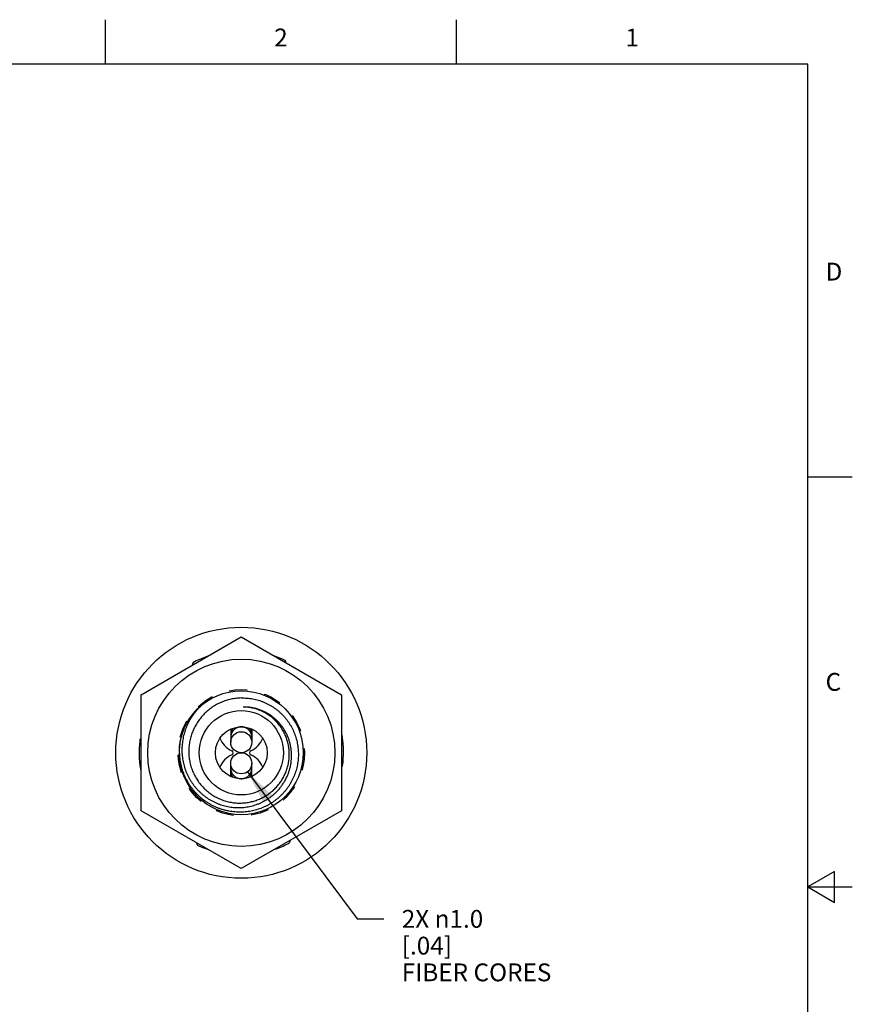
# Model space of a CAD drawing. Units: inches. Extents: x 0.4 to 16.6, y 0.6 to 10.4.
# Drawn here: x 12 to 16.6, y 4.8 to 10.4 of the extents above; entities that cross this region are included whole.
import ezdxf

# ---------------------------------------------------------------- set-up
doc = ezdxf.new("R2010")
doc.units = ezdxf.units.IN
doc.header["$LTSCALE"] = 0.935
doc.header["$MEASUREMENT"] = 0
doc.linetypes.add('HIDDEN', pattern=[0.2, 0.1, -0.1])
doc.layers.get('0').update_dxf_attribs({"linetype": 'CONTINUOUS'})
for name, color, linetype in [('AXIS', 7, 'CONTINUOUS'), ('DEFAULT_2', 7, 'HIDDEN'), ('SCHEME_DIMS', 7, 'CONTINUOUS')]:
    doc.layers.add(name, color=color, linetype=linetype)
doc.styles.add('TEXTSTYLE_2', font='txt', dxfattribs={"width": 0.8})
doc.dimstyles.new('DIMSTYLE_3', dxfattribs={"dimtxt": 0.1, "dimasz": 0.1875, "dimexe": 0.125, "dimexo": 0.0625, "dimgap": 0.09, "dimtad": 0, "dimtih": 1, "dimtoh": 1, "dimdec": 1, "dimlfac": 0.333333, "dimzin": 4, "dimdsep": 46, "dimtxsty": 'STANDARD', "dimblk": '_FILLED', "dimblk1": '_FILLED', "dimblk2": '_FILLED', "dimcen": 0.09, "dimadec": 0, "dimazin": 0, "dimtp": 0.1, "dimtm": 0.1, "dimtfac": 1, "dimtdec": 1, "dimtmove": 0, "dimatfit": 2, "dimldrblk": '_FILLED', "dimfxl": 1, "dimtolj": 1, "dimtzin": 4, "dimarcsym": 0})

# ---------------------------------------------------------------- blocks, each defined once
blk = doc.blocks.new('_FILLED')
at = {"color": 0, "linetype": 'BYBLOCK'}
blk.add_solid([(0, 0), (-1, 0.167), (-1, -0.167)], dxfattribs=at)
blk = doc.blocks.new('*D4')
at = {"layer": 'SCHEME_DIMS', "color": 7, "linetype": 'CONTINUOUS'}
for p, q in [((13.2378, 6.1455), (13.8527, 5.3208)), ((13.8527, 5.3208), (14.0027, 5.3208))]:
    blk.add_line(p, q, dxfattribs=at)
at = {"layer": 'SCHEME_DIMS', "color": 7, "linetype": 'CONTINUOUS', "xscale": 0.1875, "yscale": 0.1875, "zscale": 0.1875, "rotation": 126.7093053694}
blk.add_blockref('_FILLED', (13.2378, 6.1455), dxfattribs=at)
at = {"layer": 'SCHEME_DIMS', "color": 7, "linetype": 'CONTINUOUS', "insert": (14.1027, 5.3708), "char_height": 0.1, "width": 1.1, "attachment_point": 1, "line_spacing_factor": 0.9}
blk.add_mtext('2X \\Fgdt;{\\Fgdt;n}\\Ftxt;1.0\\P[.04]\\PFIBER CORES', dxfattribs=at)

msp = doc.modelspace()

# ---------------------------------------------------------------- linework, layer by layer
at = {"color": 7, "linetype": 'CONTINUOUS'}
for p, q in [((12.44, 10.112), (12.44, 10.362)), ((14.41, 10.112), (14.41, 10.362)), ((16.38, 10.112), (0.62, 10.112)), ((16.38, 0.887), (16.38, 10.112)), ((16.38, 7.7995), (16.63, 7.7995)), ((12.64, 6.5766), (13.2025, 6.9014)), ((13.2025, 6.9014), (13.765, 6.5766)), ((12.64, 5.9271), (12.64, 6.5766)), ((13.765, 6.5766), (13.765, 5.9271)), ((13.1434, 6.3818), (13.1434, 6.3109)), ((13.2615, 6.3818), (13.2615, 6.3109)), ((13.7686, 6.3444), (13.7686, 6.3433)), ((13.1434, 6.122), (13.1434, 6.1928)), ((13.2615, 6.122), (13.2615, 6.1928)), ((13.2025, 5.6024), (12.64, 5.9271)), ((13.765, 5.9271), (13.2025, 5.6024)), ((16.53, 5.5861), (16.38, 5.4995)), ((16.53, 5.4129), (16.53, 5.5861)), ((16.38, 5.4995), (16.63, 5.4995)), ((16.38, 5.4995), (16.53, 5.4129))]:
    msp.add_line(p, q, dxfattribs=at)
for centre, radius in [((13.2025, 6.2519), 0.7037), ((13.2025, 6.2519), 0.525), ((13.2025, 6.2519), 0.3475), ((13.2025, 6.3109), 0.0591), ((13.2025, 6.1928), 0.0591)]:
    msp.add_circle(centre, radius, dxfattribs=at)
for centre, radius, start, end in [((13.2021, 6.2523), 0.5727, 109.0438, 117.1274), ((13.2021, 6.2523), 0.5727, 64.5713, 70.8578), ((12.9447, 6.7461), 0.0164, 103.2339, 190.1551), ((13.4371, 6.7574), 0.0164, 356.8411, 47.923), ((13.2025, 6.3818), 0.0591, 177.4083, 180), ((13.2017, 6.3385), 0.0583, 166.0259, 180.0138), ((13.2025, 6.3818), 0.0591, 0, 2.5917), ((13.7522, 6.3444), 0.0164, 0, 38.0671), ((13.2021, 6.2523), 0.5728, 173.5302, 189.1274), ((12.6492, 6.3188), 0.0164, 124.626, 186.9978), ((13.2025, 6.3818), 0.1299, 201.8456, 245.556), ((13.2025, 6.3818), 0.1299, 294.444, 338.1544), ((13.2021, 6.2523), 0.5737, 352.5713, 9.1274), ((13.2025, 6.122), 0.1299, 114.444, 158.1544), ((13.1434, 6.2519), 0.0128, 294.444, 65.556), ((13.2615, 6.2519), 0.0128, 114.444, 245.556), ((13.2025, 6.122), 0.1299, 21.8456, 65.556), ((12.6527, 6.164), 0.0164, 189.1274, 217.6863), ((13.2033, 6.1653), 0.0583, 346.0259, 0.0138), ((13.7561, 6.1849), 0.0164, 303.6135, 335.3297), ((13.2025, 6.122), 0.0591, 180, 182.5917), ((13.2025, 6.122), 0.0591, 357.4083, 360), ((12.9679, 5.7464), 0.0164, 177.1167, 258.9978), ((13.2021, 6.2523), 0.5734, 289.2279, 297.1274), ((13.4601, 5.758), 0.0164, 282.0891, 8.1372), ((13.2021, 6.2523), 0.5734, 245.547, 251.0475)]:
    msp.add_arc(centre, radius, start, end, dxfattribs=at)
for points, knots in [([(12.9898, 6.5267), (12.9815, 6.5196), (12.9695, 6.5083), (12.9546, 6.4923), (12.9441, 6.4797), (12.9341, 6.4667), (12.9248, 6.4532), (12.9161, 6.4392), (12.9082, 6.4249), (12.9009, 6.4102), (12.8943, 6.3952), (12.8885, 6.3798), (12.8834, 6.3643), (12.8791, 6.3484), (12.8756, 6.3324), (12.8728, 6.3162), (12.8708, 6.3), (12.8697, 6.2836), (12.8693, 6.2672), (12.8698, 6.2508), (12.871, 6.2344), (12.8731, 6.2182), (12.876, 6.202), (12.8796, 6.186), (12.8841, 6.1703), (12.8893, 6.1547), (12.8953, 6.1395), (12.9021, 6.1245), (12.9096, 6.11), (12.9179, 6.0958), (12.9268, 6.082), (12.9365, 6.0688), (12.9468, 6.056), (12.9577, 6.0438), (12.9692, 6.0321), (12.9813, 6.0211), (12.994, 6.0107), (13.0072, 6.0009), (13.0209, 5.9919), (13.035, 5.9836), (13.0495, 5.976), (13.0645, 5.9692), (13.0797, 5.9631), (13.0953, 5.9579), (13.111, 5.9535), (13.127, 5.95), (13.1432, 5.9473), (13.1595, 5.9454), (13.1759, 5.9444), (13.1923, 5.9443), (13.2086, 5.9451), (13.225, 5.9467), (13.2412, 5.9492), (13.2572, 5.9526), (13.273, 5.9568), (13.2886, 5.9619), (13.3039, 5.9678), (13.3188, 5.9746), (13.3334, 5.9821), (13.3475, 5.9904), (13.3611, 5.9995), (13.3742, 6.0094), (13.3868, 6.0199), (13.3987, 6.0311), (13.4063, 6.039), (13.4099, 6.0431)], [0, 0, 0, 0, 0.031249, 0.046888, 0.062525, 0.078159, 0.093791, 0.109421, 0.125052, 0.140684, 0.156316, 0.171947, 0.187578, 0.203209, 0.218839, 0.23447, 0.2501, 0.26573, 0.281359, 0.296989, 0.312618, 0.328246, 0.343875, 0.359503, 0.375131, 0.390759, 0.406386, 0.422014, 0.43764, 0.453267, 0.468894, 0.48452, 0.500145, 0.515771, 0.531396, 0.547021, 0.562646, 0.57827, 0.593894, 0.609518, 0.625141, 0.640764, 0.656387, 0.67201, 0.687632, 0.703253, 0.718875, 0.734496, 0.750117, 0.765737, 0.781358, 0.796977, 0.812597, 0.828216, 0.843834, 0.859453, 0.875071, 0.890688, 0.906305, 0.921922, 0.937539, 0.953154, 0.96877, 0.984385, 1, 1, 1, 1]), ([(13.2025, 6.5593), (13.1928, 6.559), (13.1784, 6.5579), (13.1593, 6.5552), (13.1451, 6.5524), (13.131, 6.549), (13.1172, 6.5449), (13.1035, 6.5402), (13.09, 6.5348), (13.0769, 6.5287), (13.064, 6.5221), (13.0515, 6.5149), (13.0393, 6.507), (13.0275, 6.4986), (13.0162, 6.4897), (13.0053, 6.4802), (12.9948, 6.4702), (12.9848, 6.4597), (12.9723, 6.4451), (12.9579, 6.4257), (12.9454, 6.405), (12.9367, 6.3878), (12.9308, 6.3746), (12.9255, 6.3611), (12.9209, 6.3474), (12.9169, 6.3335), (12.9137, 6.3194), (12.9111, 6.3051), (12.9093, 6.2908), (12.9081, 6.2764), (12.9077, 6.2619), (12.9079, 6.2474), (12.9089, 6.233), (12.9106, 6.2186), (12.913, 6.2043), (12.9161, 6.1902), (12.9198, 6.1762), (12.9243, 6.1625), (12.9295, 6.149), (12.9353, 6.1357), (12.9417, 6.1228), (12.9488, 6.1101), (12.9565, 6.0979), (12.9649, 6.0861), (12.9738, 6.0747), (12.9832, 6.0637), (12.9932, 6.0532), (13.0037, 6.0433), (13.0147, 6.0339), (13.0262, 6.025), (13.0381, 6.0168), (13.0503, 6.0091), (13.063, 6.0021), (13.076, 5.9958), (13.0893, 5.9901), (13.1029, 5.985), (13.1167, 5.9807), (13.1307, 5.9771), (13.1449, 5.9742), (13.1592, 5.972), (13.1784, 5.9701), (13.1928, 5.9698), (13.2025, 5.9701)], [0, 0, 0, 0, 0.031234, 0.046867, 0.0625, 0.078128, 0.093755, 0.10938, 0.125006, 0.140633, 0.15626, 0.171887, 0.187513, 0.203139, 0.218765, 0.234391, 0.250017, 0.265643, 0.281269, 0.312511, 0.343754, 0.359379, 0.375005, 0.390631, 0.406256, 0.421882, 0.437507, 0.453133, 0.468759, 0.484385, 0.500011, 0.515638, 0.531264, 0.54689, 0.562515, 0.578141, 0.593766, 0.609391, 0.625016, 0.640641, 0.656266, 0.671891, 0.687516, 0.703141, 0.718765, 0.73439, 0.750015, 0.76564, 0.781265, 0.796889, 0.812513, 0.828138, 0.843763, 0.859388, 0.875013, 0.890638, 0.906261, 0.921885, 0.937511, 0.95314, 0.968772, 1, 1, 1, 1]), ([(13.2025, 6.5593), (13.2133, 6.5595), (13.2296, 6.5591), (13.2512, 6.5568), (13.2672, 6.5543), (13.2831, 6.5509), (13.2988, 6.5466), (13.3143, 6.5416), (13.3295, 6.5357), (13.3443, 6.5291), (13.3588, 6.5217), (13.3729, 6.5135), (13.3865, 6.5046), (13.3996, 6.4951), (13.4123, 6.4848), (13.4244, 6.4739), (13.4359, 6.4624), (13.4468, 6.4504), (13.457, 6.4377), (13.4666, 6.4246), (13.4755, 6.411), (13.4837, 6.3969), (13.4912, 6.3825), (13.4979, 6.3677), (13.5038, 6.3525), (13.5089, 6.3371), (13.5133, 6.3214), (13.5169, 6.3056), (13.5196, 6.2895), (13.5215, 6.2734), (13.5226, 6.2571), (13.5229, 6.2409), (13.5223, 6.2246), (13.5209, 6.2084), (13.5187, 6.1923), (13.5157, 6.1763), (13.5119, 6.1605), (13.5073, 6.1449), (13.5019, 6.1296), (13.4958, 6.1145), (13.4889, 6.0998), (13.4812, 6.0854), (13.4729, 6.0714), (13.4639, 6.0579), (13.4542, 6.0449), (13.4438, 6.0323), (13.4329, 6.0203), (13.4214, 6.0088), (13.4093, 5.9979), (13.3967, 5.9876), (13.3836, 5.978), (13.37, 5.969), (13.356, 5.9607), (13.3416, 5.9532), (13.3269, 5.9463), (13.3118, 5.9402), (13.2965, 5.9348), (13.2809, 5.9302), (13.2651, 5.9263), (13.2491, 5.9232), (13.233, 5.9209), (13.2168, 5.9195), (13.2005, 5.9188), (13.1843, 5.9189), (13.1734, 5.9194), (13.168, 5.9199)], [0, 0, 0, 0, 0.031229, 0.04686, 0.062488, 0.078113, 0.093735, 0.109358, 0.124982, 0.140607, 0.156232, 0.171857, 0.187481, 0.203106, 0.21873, 0.234355, 0.24998, 0.265604, 0.281229, 0.296854, 0.312479, 0.328103, 0.343728, 0.359353, 0.374978, 0.390603, 0.406228, 0.421853, 0.437478, 0.453103, 0.468728, 0.484353, 0.499979, 0.515604, 0.531229, 0.546854, 0.56248, 0.578105, 0.59373, 0.609356, 0.624981, 0.640607, 0.656232, 0.671858, 0.687483, 0.703109, 0.718734, 0.73436, 0.749986, 0.765611, 0.781237, 0.796863, 0.812489, 0.828114, 0.84374, 0.859366, 0.874992, 0.890618, 0.906244, 0.92187, 0.937496, 0.953122, 0.968748, 0.984374, 1, 1, 1, 1]), ([(13.2025, 5.9701), (13.2112, 5.9703), (13.2242, 5.9713), (13.2414, 5.9738), (13.2543, 5.9763), (13.267, 5.9794), (13.2795, 5.9831), (13.2918, 5.9873), (13.304, 5.9921), (13.3159, 5.9975), (13.3275, 6.0035), (13.3389, 6.0099), (13.3499, 6.0169), (13.3606, 6.0245), (13.3709, 6.0325), (13.3808, 6.041), (13.3903, 6.0499), (13.3994, 6.0593), (13.4109, 6.0724), (13.4241, 6.0897), (13.4355, 6.1083), (13.4436, 6.1237), (13.4491, 6.1355), (13.4541, 6.1476), (13.4584, 6.1599), (13.4621, 6.1724), (13.4653, 6.1851), (13.4678, 6.1979), (13.4697, 6.2109), (13.471, 6.2239), (13.4716, 6.2369), (13.4717, 6.25), (13.4708, 6.2673), (13.4682, 6.289), (13.4635, 6.3103), (13.4585, 6.3269), (13.4542, 6.3392), (13.4492, 6.3513), (13.4437, 6.3632), (13.4375, 6.3747), (13.4309, 6.3859), (13.4236, 6.3968), (13.4159, 6.4073), (13.4076, 6.4174), (13.3989, 6.4271), (13.3896, 6.4364), (13.38, 6.4451), (13.3699, 6.4534), (13.3594, 6.4612), (13.3485, 6.4684), (13.3373, 6.4751), (13.3257, 6.4812), (13.3139, 6.4867), (13.3018, 6.4917), (13.2895, 6.496), (13.277, 6.4996), (13.2643, 6.5027), (13.2514, 6.5051), (13.2342, 6.5074), (13.2211, 6.5082), (13.2124, 6.5082)], [0, 0, 0, 0, 0.031236, 0.046869, 0.062501, 0.078129, 0.093755, 0.109381, 0.125007, 0.140634, 0.156261, 0.171888, 0.187515, 0.203142, 0.218768, 0.234394, 0.250021, 0.265648, 0.281275, 0.312521, 0.343765, 0.359392, 0.375019, 0.390645, 0.406271, 0.421897, 0.437523, 0.453148, 0.468774, 0.4844, 0.500026, 0.515652, 0.531278, 0.56252, 0.593762, 0.609387, 0.625012, 0.640638, 0.656263, 0.671889, 0.687514, 0.70314, 0.718766, 0.734391, 0.750017, 0.765642, 0.781267, 0.796892, 0.812516, 0.828141, 0.843765, 0.85939, 0.875015, 0.890639, 0.906262, 0.921886, 0.937511, 0.95314, 0.968771, 1, 1, 1, 1]), ([(13.4099, 6.0431), (13.4144, 6.048), (13.423, 6.0583), (13.4328, 6.0718), (13.4402, 6.0829), (13.4471, 6.0943), (13.455, 6.109), (13.4632, 6.1273), (13.4702, 6.1461), (13.4749, 6.1621), (13.478, 6.1751), (13.4806, 6.1882), (13.4825, 6.2014), (13.4837, 6.2147), (13.4845, 6.228), (13.4845, 6.2447), (13.4834, 6.2613), (13.4818, 6.2746), (13.4797, 6.2878), (13.4762, 6.3041), (13.4706, 6.3233), (13.4637, 6.3421), (13.4567, 6.3573), (13.4505, 6.3691), (13.4439, 6.3807), (13.4349, 6.3947), (13.4228, 6.4107), (13.4096, 6.4257), (13.3977, 6.4374), (13.3876, 6.4462), (13.3773, 6.4546), (13.3638, 6.4643), (13.3467, 6.4748), (13.3289, 6.484), (13.3135, 6.4905), (13.301, 6.4949), (13.2882, 6.4989), (13.2753, 6.5022), (13.2622, 6.5047), (13.2523, 6.5062), (13.2424, 6.5073), (13.2291, 6.5083), (13.2191, 6.5084), (13.2124, 6.5082)], [0, 0, 0, 0, 0.031268, 0.062535, 0.07817, 0.093805, 0.12507, 0.156333, 0.187596, 0.218857, 0.234489, 0.250122, 0.281381, 0.297012, 0.312643, 0.3439, 0.375155, 0.390785, 0.406414, 0.437667, 0.468918, 0.500169, 0.531418, 0.547044, 0.56267, 0.593916, 0.625161, 0.656404, 0.687646, 0.703269, 0.718892, 0.75013, 0.781368, 0.812605, 0.843838, 0.859456, 0.875073, 0.906302, 0.921923, 0.937546, 0.95317, 0.968791, 1, 1, 1, 1]), ([(13.1558, 6.3891), (13.1548, 6.3878), (13.1529, 6.3852), (13.1505, 6.381), (13.1483, 6.3766), (13.1465, 6.3721), (13.1452, 6.3675), (13.1442, 6.3627), (13.1436, 6.3579), (13.1434, 6.3547), (13.1434, 6.3531)], [0, 0, 0, 0, 0.12515, 0.250244, 0.375284, 0.500282, 0.625248, 0.750181, 0.875093, 1, 1, 1, 1]), ([(13.2025, 6.3972), (13.2009, 6.3972), (13.1976, 6.397), (13.1927, 6.3964), (13.1887, 6.3956), (13.1856, 6.3947), (13.1824, 6.3937), (13.1786, 6.3922), (13.1742, 6.3901), (13.17, 6.3876), (13.166, 6.3847), (13.1623, 6.3816), (13.1588, 6.3781), (13.1557, 6.3744), (13.1528, 6.3704), (13.1504, 6.3662), (13.1482, 6.3618), (13.1465, 6.3572), (13.1455, 6.3541), (13.1452, 6.3525)], [0, 0, 0, 0, 0.062529, 0.125189, 0.187893, 0.219242, 0.250574, 0.313183, 0.375748, 0.438284, 0.500803, 0.563302, 0.625772, 0.688209, 0.750618, 0.812998, 0.875351, 0.937684, 1, 1, 1, 1]), ([(13.2615, 6.3384), (13.2615, 6.3404), (13.2614, 6.3433), (13.2609, 6.3471), (13.2603, 6.3509), (13.2591, 6.3555), (13.2575, 6.3601), (13.2559, 6.3636), (13.2541, 6.367), (13.2517, 6.3711), (13.2488, 6.375), (13.2463, 6.3779), (13.2436, 6.3807), (13.2407, 6.3833), (13.2377, 6.3856), (13.2345, 6.3878), (13.2304, 6.3903), (13.226, 6.3924), (13.2224, 6.3938), (13.2187, 6.395), (13.214, 6.3961), (13.2083, 6.397), (13.2044, 6.3972), (13.2025, 6.3972)], [0, 0, 0, 0, 0.062315, 0.093483, 0.124653, 0.186989, 0.249343, 0.280538, 0.31174, 0.374149, 0.436592, 0.467835, 0.499089, 0.561605, 0.592883, 0.624166, 0.686729, 0.749328, 0.780657, 0.812003, 0.874724, 0.93743, 1, 1, 1, 1]), ([(13.2615, 6.3531), (13.2615, 6.3547), (13.2614, 6.3579), (13.2608, 6.3627), (13.2598, 6.3675), (13.2584, 6.3721), (13.2566, 6.3766), (13.2545, 6.381), (13.252, 6.3852), (13.2501, 6.3878), (13.2491, 6.3891)], [0, 0, 0, 0, 0.124907, 0.249819, 0.374752, 0.499718, 0.624716, 0.749756, 0.87485, 1, 1, 1, 1]), ([(13.168, 5.9199), (13.1621, 5.9203), (13.1502, 5.9216), (13.1325, 5.9245), (13.115, 5.9282), (13.0977, 5.933), (13.0807, 5.9386), (13.064, 5.9451), (13.0477, 5.9525), (13.0318, 5.9608), (13.0164, 5.9699), (13.0015, 5.9798), (12.9871, 5.9905), (12.9733, 6.0019), (12.9601, 6.014), (12.9476, 6.0269), (12.9358, 6.0403), (12.9247, 6.0544), (12.9143, 6.069), (12.9048, 6.0842), (12.896, 6.0998), (12.8881, 6.1159), (12.881, 6.1323), (12.8748, 6.1491), (12.8695, 6.1662), (12.8651, 6.1836), (12.8615, 6.2012), (12.859, 6.2189), (12.8573, 6.2367), (12.8565, 6.2546), (12.8567, 6.2726), (12.8582, 6.2964), (12.8607, 6.3142), (12.863, 6.3259)], [0, 0, 0, 0, 0.03125, 0.0625, 0.09375, 0.124999, 0.15625, 0.1875, 0.21875, 0.25, 0.28125, 0.312501, 0.343751, 0.375001, 0.406252, 0.437502, 0.468753, 0.500004, 0.531254, 0.562505, 0.593756, 0.625006, 0.656257, 0.687508, 0.71876, 0.750012, 0.781263, 0.812511, 0.843759, 0.875011, 0.906269, 0.937533, 1, 1, 1, 1]), ([(13.1434, 6.1653), (13.1434, 6.1634), (13.1436, 6.1605), (13.144, 6.1567), (13.1447, 6.1529), (13.1459, 6.1482), (13.1475, 6.1437), (13.1491, 6.1402), (13.1508, 6.1368), (13.1533, 6.1326), (13.1562, 6.1288), (13.1587, 6.1259), (13.1614, 6.1231), (13.1642, 6.1205), (13.1673, 6.1181), (13.1704, 6.1159), (13.1746, 6.1134), (13.179, 6.1114), (13.1826, 6.11), (13.1863, 6.1088), (13.1909, 6.1076), (13.1967, 6.1068), (13.2006, 6.1066), (13.2025, 6.1066)], [0, 0, 0, 0, 0.062315, 0.093483, 0.124653, 0.186989, 0.249343, 0.280538, 0.31174, 0.374149, 0.436592, 0.467835, 0.499089, 0.561605, 0.592883, 0.624166, 0.686729, 0.749328, 0.780657, 0.812003, 0.874724, 0.93743, 1, 1, 1, 1]), ([(13.1434, 6.1507), (13.1434, 6.1491), (13.1436, 6.1458), (13.1442, 6.141), (13.1452, 6.1363), (13.1465, 6.1316), (13.1483, 6.1271), (13.1505, 6.1228), (13.1529, 6.1186), (13.1548, 6.116), (13.1558, 6.1147)], [0, 0, 0, 0, 0.124907, 0.249819, 0.374752, 0.499718, 0.624716, 0.749756, 0.87485, 1, 1, 1, 1]), ([(13.2025, 6.1066), (13.2041, 6.1066), (13.2074, 6.1067), (13.2122, 6.1073), (13.2163, 6.1082), (13.2194, 6.109), (13.2225, 6.11), (13.2263, 6.1115), (13.2307, 6.1137), (13.2349, 6.1162), (13.2389, 6.119), (13.2427, 6.1222), (13.2461, 6.1257), (13.2493, 6.1294), (13.2521, 6.1334), (13.2546, 6.1376), (13.2567, 6.142), (13.2585, 6.1465), (13.2594, 6.1496), (13.2598, 6.1512)], [0, 0, 0, 0, 0.062529, 0.125189, 0.187893, 0.219242, 0.250574, 0.313183, 0.375748, 0.438284, 0.500803, 0.563302, 0.625772, 0.688209, 0.750618, 0.812998, 0.875351, 0.937684, 1, 1, 1, 1]), ([(13.2491, 6.1147), (13.2501, 6.116), (13.252, 6.1186), (13.2545, 6.1228), (13.2566, 6.1271), (13.2584, 6.1316), (13.2598, 6.1363), (13.2608, 6.141), (13.2614, 6.1458), (13.2615, 6.1491), (13.2615, 6.1507)], [0, 0, 0, 0, 0.12515, 0.250244, 0.375284, 0.500282, 0.625248, 0.750181, 0.875093, 1, 1, 1, 1])]:
    msp.add_open_spline(points, degree=3, knots=knots, dxfattribs=at)
at = {"layer": 'AXIS', "color": 7, "linetype": 'CONTINUOUS'}
for radius in [0.2362, 0.1455]:
    msp.add_circle((13.2025, 6.2519), radius, dxfattribs=at)
at = {"layer": 'DEFAULT_2', "color": 7, "linetype": 'HIDDEN'}
msp.add_circle((13.2025, 6.2519), 0.354, dxfattribs=at)

# ---------------------------------------------------------------- texts
at = {"color": 7, "linetype": 'CONTINUOUS', "char_height": 0.1, "width": 0.08, "line_spacing_factor": 0.9, "style": 'TEXTSTYLE_2'}
for s, insert, attachment_point in [('2', (13.425, 10.312), 2), ('1', (15.395, 10.312), 2), ('D', (16.48, 8.9995), 1), ('C', (16.48, 6.6995), 1)]:
    msp.add_mtext(s, dxfattribs=dict(at, insert=insert, attachment_point=attachment_point))

# ---------------------------------------------------------------- dimensions: what is measured, and where the dimension line sits
at = {"layer": 'SCHEME_DIMS', "color": 7, "linetype": 'CONTINUOUS'}
dim = msp.add_diameter_dim_2p(p1=(13.2378, 6.1455), p2=(13.1672, 6.2402), text='2X %%c<>\\PFIBER CORES', dimstyle='DIMSTYLE_3', override={"dimpost": '<>'}, dxfattribs=at)
dim.commit()
dim.dimension.update_dxf_attribs({"geometry": '*D4', "text_midpoint": (14.6527, 5.1708), "dimtype": 163})

doc.saveas('drawing.dxf')
